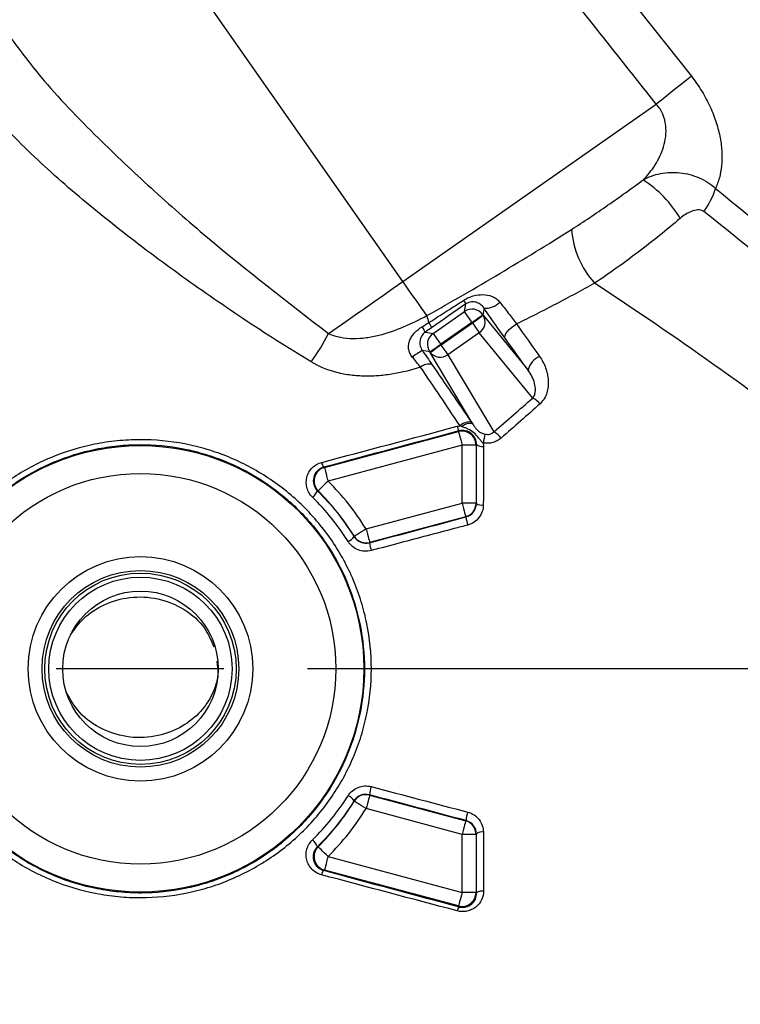
# Model space of a CAD drawing. Units: millimetres. Extents: x 2157 to 3730, y -29 to 1079.
# Drawn here: x 2404 to 2455, y 731 to 802 of the extents above; entities that cross this region are included whole.
import ezdxf

# ---------------------------------------------------------------- set-up
doc = ezdxf.new("R2010")
doc.units = ezdxf.units.MM
doc.header["$LTSCALE"] = 4
doc.linetypes.add('AM_ISO08W050', pattern=[18, 12, -1.5, 3, -1.5])
doc.layers.get('0').update_dxf_attribs({"linetype": 'CONTINUOUS'})
doc.layers.get('DEFPOINTS').update_dxf_attribs({"linetype": 'CONTINUOUS'})
doc.layers.add('71', color=4, linetype='CONTINUOUS')
doc.layers.add('Center', color=1, linetype='AM_ISO08W050')
doc.styles.get("Standard").update_dxf_attribs({"font": 'ISOCP.SHX', "width": 1.2})
doc.dimstyles.new('1$0', dxfattribs={"dimtxt": 2.8, "dimasz": 2.8, "dimexe": 1.25, "dimexo": 0, "dimgap": 1, "dimtad": 1, "dimrnd": 0.01, "dimdsep": 46, "dimtxsty": 'Standard', "dimcen": 0, "dimclrd": 256, "dimclre": 6, "dimclrt": 256, "dimazin": 2, "dimtfac": 0.8, "dimtmove": 0, "dimatfit": 3, "dimfxl": 1, "dimtolj": 1, "dimarcsym": 0})

# ---------------------------------------------------------------- blocks, each defined once
blk = doc.blocks.new('*D4')
at = {"layer": '71', "color": 6, "lineweight": -2, "transparency": 16777216}
for p, q in [((2478.016, 983.899), (2224.127, 983.899)), ((2294.377, 606.989), (2224.127, 606.989))]:
    blk.add_line(p, q, dxfattribs=at)
at = {"layer": '71', "lineweight": -2, "transparency": 16777216}
blk.add_line((2230.377, 969.899), (2230.377, 620.989), dxfattribs=at)
at = {"layer": '71', "transparency": 16777216}
for points in [[(2228.044, 969.899), (2232.71, 969.899), (2230.377, 983.899)], [(2228.044, 620.989), (2232.71, 620.989), (2230.377, 606.989)]]:
    blk.add_solid(points, dxfattribs=at)
at = {"layer": 'DEFPOINTS', "color": 0, "transparency": 16777216}
for p in [(2478.016, 983.899), (2230.377, 606.989), (2294.377, 606.989)]:
    blk.add_point(p, dxfattribs=at)
at = {"layer": '71', "transparency": 16777216, "insert": (2211.377, 795.444), "char_height": 14, "attachment_point": 2, "rotation": 90}
blk.add_mtext('\\A1;377', dxfattribs=at)

msp = doc.modelspace()

# ---------------------------------------------------------------- linework, layer by layer
at = {"color": 7, "linetype": 'Continuous', "lineweight": 30}
for p, q in [((2431.157, 783.213), (2409.246, 814.505)), ((2431.157, 783.213), (2449.286, 795.908)), ((2435.553, 781.062), (2435.648, 781.605)), ((2433.314, 779.494), (2435.553, 781.062)), ((2436.958, 781.301), (2436.875, 780.829)), ((2436.097, 780.284), (2433.858, 778.716)), ((2433.884, 778.679), (2436.123, 780.247)), ((2436.123, 780.247), (2436.097, 780.284)), ((2436.875, 780.829), (2436.901, 780.791)), ((2436.901, 780.791), (2440.112, 776.866)), ((2432.759, 779.592), (2433.314, 779.494)), ((2436.617, 779.541), (2434.378, 777.973)), ((2440.44, 774.868), (2436.617, 779.541)), ((2433.08, 778.172), (2432.545, 778.266)), ((2433.107, 778.134), (2433.08, 778.172)), ((2436.16, 772.995), (2433.107, 778.134)), ((2433.858, 778.716), (2433.884, 778.679)), ((2434.378, 777.973), (2437.659, 772.452)), ((2425.537, 769.895), (2435.127, 772.464)), ((2435.127, 772.464), (2435.166, 772.515)), ((2435.386, 771.499), (2425.795, 768.929)), ((2435.386, 767.339), (2435.386, 771.499)), ((2436.386, 771.499), (2435.386, 771.499)), ((2436.421, 771.544), (2436.386, 771.499)), ((2436.386, 771.499), (2436.386, 767.339)), ((2428.517, 765.499), (2435.386, 767.339)), ((2436.386, 767.339), (2435.386, 767.339)), ((2436.386, 767.339), (2436.412, 767.32)), ((2435.645, 766.374), (2428.775, 764.533)), ((2435.668, 766.356), (2435.645, 766.374)), ((2428.775, 746.446), (2435.645, 744.605)), ((2435.386, 743.639), (2428.517, 745.48)), ((2435.645, 744.605), (2435.671, 744.626)), ((2436.386, 743.639), (2435.386, 743.639)), ((2435.386, 739.48), (2435.386, 743.639)), ((2436.416, 743.662), (2436.386, 743.639)), ((2436.386, 743.639), (2436.386, 739.48)), ((2425.795, 742.05), (2435.386, 739.48)), ((2435.127, 738.514), (2425.537, 741.084)), ((2436.386, 739.48), (2435.386, 739.48)), ((2436.386, 739.48), (2436.428, 739.425)), ((2435.174, 738.453), (2435.127, 738.514))]:
    msp.add_line(p, q, dxfattribs=at)
at = {"color": 7, "linetype": 'Continuous', "lineweight": 30, "flags": 128}
for points in [[(2441.152, 811.327), (2446.12, 805.056), (2451.792, 797.897)], [(2451.792, 797.897), (2451.558, 797.712), (2451.293, 797.501), (2451.002, 797.27), (2450.687, 797.02), (2450.354, 796.755), (2450.006, 796.479), (2449.648, 796.195), (2449.286, 795.908)], [(2425.832, 779.485), (2426.446, 779.915), (2427.081, 780.359), (2427.733, 780.816), (2428.4, 781.283), (2429.079, 781.758), (2429.767, 782.24), (2430.46, 782.726), (2431.157, 783.213)], [(2432.87, 780.767), (2432.7, 781.01), (2432.513, 781.277), (2432.31, 781.566), (2432.095, 781.873), (2431.87, 782.195), (2431.637, 782.528), (2431.398, 782.869), (2431.157, 783.213)], [(2436.097, 780.284), (2435.993, 780.432), (2435.893, 780.575), (2435.801, 780.708), (2435.719, 780.825), (2435.651, 780.921), (2435.6, 780.995), (2435.566, 781.042), (2435.553, 781.062)], [(2436.097, 780.284), (2436.246, 780.388), (2436.389, 780.488), (2436.521, 780.581), (2436.638, 780.662), (2436.735, 780.73), (2436.808, 780.782), (2436.856, 780.815), (2436.875, 780.829)], [(2436.123, 780.247), (2436.272, 780.351), (2436.415, 780.451), (2436.547, 780.543), (2436.664, 780.625), (2436.761, 780.693), (2436.834, 780.744), (2436.882, 780.778), (2436.901, 780.791)], [(2436.123, 780.247), (2436.2, 780.137), (2436.276, 780.029), (2436.348, 779.925), (2436.416, 779.828), (2436.478, 779.74), (2436.533, 779.662), (2436.58, 779.595), (2436.617, 779.541)], [(2438.463, 779.157), (2438.443, 779.242), (2438.465, 779.352), (2438.528, 779.481), (2438.629, 779.622), (2438.763, 779.769), (2438.923, 779.914), (2439.101, 780.049), (2439.288, 780.169)], [(2433.314, 779.494), (2433.327, 779.474), (2433.36, 779.427), (2433.412, 779.354), (2433.48, 779.257), (2433.561, 779.14), (2433.654, 779.008), (2433.754, 778.865), (2433.858, 778.716)], [(2433.08, 778.172), (2433.1, 778.185), (2433.147, 778.218), (2433.221, 778.27), (2433.318, 778.338), (2433.434, 778.419), (2433.567, 778.512), (2433.71, 778.612), (2433.858, 778.716)], [(2433.107, 778.134), (2433.126, 778.148), (2433.173, 778.181), (2433.247, 778.232), (2433.344, 778.3), (2433.461, 778.382), (2433.593, 778.475), (2433.736, 778.575), (2433.884, 778.679)], [(2434.378, 777.973), (2434.341, 778.027), (2434.294, 778.094), (2434.239, 778.172), (2434.177, 778.261), (2434.109, 778.358), (2434.037, 778.461), (2433.961, 778.569), (2433.884, 778.679)], [(2435.127, 772.464), (2435.132, 772.444), (2435.147, 772.389), (2435.171, 772.299), (2435.204, 772.179), (2435.243, 772.033), (2435.287, 771.866), (2435.336, 771.686), (2435.386, 771.499)], [(2436.16, 772.995), (2436.112, 773.031), (2436.044, 773.052), (2435.957, 773.056), (2435.855, 773.043), (2435.738, 773.014), (2435.612, 772.969), (2435.478, 772.91), (2435.341, 772.839)], [(2425.475, 769.911), (2425.512, 769.901), (2425.537, 769.895)], [(2425.537, 769.895), (2425.542, 769.875), (2425.557, 769.819), (2425.581, 769.729), (2425.613, 769.609), (2425.652, 769.463), (2425.697, 769.297), (2425.745, 769.116), (2425.795, 768.929)], [(2425.795, 768.929), (2425.658, 768.792), (2425.526, 768.659), (2425.405, 768.538), (2425.298, 768.431), (2425.21, 768.343), (2425.144, 768.277), (2425.103, 768.236), (2425.089, 768.221)], [(2425.089, 768.221), (2425.072, 768.225), (2425.04, 768.233)], [(2435.386, 767.339), (2435.436, 767.152), (2435.484, 766.972), (2435.529, 766.805), (2435.568, 766.659), (2435.6, 766.539), (2435.624, 766.45), (2435.639, 766.394), (2435.645, 766.374)], [(2428.517, 765.499), (2428.352, 765.397), (2428.193, 765.298), (2428.047, 765.207), (2427.918, 765.128), (2427.812, 765.062), (2427.734, 765.013), (2427.684, 764.983), (2427.667, 764.972)], [(2428.517, 765.499), (2428.567, 765.311), (2428.615, 765.131), (2428.66, 764.965), (2428.699, 764.819), (2428.731, 764.699), (2428.755, 764.609), (2428.77, 764.553), (2428.775, 764.533)], [(2427.657, 764.948), (2427.663, 764.963), (2427.663, 764.963), (2427.667, 764.972)], [(2428.775, 764.533), (2428.772, 764.524), (2428.766, 764.51)], [(2428.775, 746.446), (2428.77, 746.426), (2428.755, 746.37), (2428.731, 746.28), (2428.699, 746.16), (2428.66, 746.014), (2428.615, 745.847), (2428.567, 745.667), (2428.517, 745.48)], [(2428.765, 746.472), (2428.771, 746.457), (2428.775, 746.446)], [(2427.667, 746.007), (2427.662, 746.017), (2427.655, 746.033)], [(2428.517, 745.48), (2428.352, 745.582), (2428.193, 745.68), (2428.047, 745.771), (2427.918, 745.851), (2427.812, 745.916), (2427.734, 745.965), (2427.684, 745.996), (2427.667, 746.007)], [(2435.645, 744.605), (2435.639, 744.585), (2435.624, 744.529), (2435.6, 744.439), (2435.568, 744.319), (2435.529, 744.173), (2435.484, 744.007), (2435.436, 743.827), (2435.386, 743.639)], [(2425.032, 742.744), (2425.054, 742.749), (2425.089, 742.757)], [(2425.795, 742.05), (2425.658, 742.187), (2425.526, 742.319), (2425.405, 742.441), (2425.298, 742.548), (2425.21, 742.636), (2425.144, 742.702), (2425.103, 742.743), (2425.089, 742.757)], [(2425.795, 742.05), (2425.745, 741.862), (2425.697, 741.682), (2425.652, 741.516), (2425.613, 741.37), (2425.581, 741.25), (2425.557, 741.16), (2425.542, 741.104), (2425.537, 741.084)], [(2425.537, 741.084), (2425.507, 741.076), (2425.464, 741.065)], [(2435.386, 739.48), (2435.336, 739.293), (2435.287, 739.112), (2435.243, 738.946), (2435.204, 738.8), (2435.171, 738.68), (2435.147, 738.59), (2435.132, 738.534), (2435.127, 738.514)], [(2436.428, 739.425), (2436.438, 739.459), (2436.467, 739.492), (2436.513, 739.522), (2436.574, 739.549), (2436.648, 739.571), (2436.733, 739.587), (2436.826, 739.598), (2436.922, 739.602)]]:
    msp.add_lwpolyline(points, dxfattribs=at)
at = {"color": 7, "linetype": 'Continuous', "lineweight": 30}
for radius in [15.982, 13.982, 8.036, 7.036, 6.847, 6.558, 5.563]:
    msp.add_circle((2412.377, 755.489), radius, dxfattribs=at)
for centre, radius, start, end in [((2444.076, 783.713), 7.994, 30.14241, 57.7765), ((2448.23, 791.511), 5.538, 323.52029, 342.84518), ((2449.688, 787.428), 6.484, 184.30964, 221.95333), ((2434.835, 781.369), 0.847, 16.17539, 36.6543), ((2437.078, 782.668), 1.372, 265.00539, 317.45376), ((2436.097, 780.282), 0.951, 35.08174, 124.91823), ((2439.818, 782.499), 7.161, 193.99887, 198.11005), ((2432.03, 779.53), 1.231, 17.58213, 37.14941), ((2436.109, 780.314), 0.925, 303.32332, 31.08468), ((2414.049, 785.334), 13.155, 323.20641, 333.59615), ((2430.583, 778.544), 2.415, 25.70204, 36.30129), ((2433.86, 778.716), 0.951, 125.08253, 214.91841), ((2435.902, 772.284), 6.859, 119.30164, 126.43634), ((2433.826, 778.715), 0.925, 218.91672, 306.67593), ((2441.41, 776.599), 1.325, 110.89036, 168.38204), ((2432.999, 776.436), 0.868, 74.42817, 131.86797), ((2439.541, 773.155), 1.934, 42.55209, 62.31306), ((2435.938, 772.128), 1.027, 83.42611, 132.56087), ((2435.931, 773.015), 0.913, 190.78142, 213.15093), ((2435.386, 771.498), 1, 0.00737, 104.9928), ((2436.453, 770.505), 2.29, 40.87488, 58.23729), ((2445.256, 770.31), 8.464, 166.46275, 170.89879), ((2436.807, 771.956), 0.564, 226.84758, 281.32751), ((2425.796, 768.929), 1, 105.01078, 225.03492), ((2426.475, 770.489), 1.155, 191.28614, 210.011), ((2412.377, 755.489), 18.991, 31.80699, 45.04541), ((2424.034, 768.636), 1.084, 306.89838, 338.18976), ((2412.377, 755.489), 17.991, 31.80699, 45.04541), ((2435.386, 767.34), 1, 285.00307, 359.99682), ((2436.793, 767.898), 0.693, 236.59403, 279.60071), ((2438.574, 766.693), 2.926, 186.62028, 198.16909), ((2426.768, 765.615), 1.111, 294.50969, 323.15191), ((2428.517, 765.499), 1, 211.8097, 284.99718), ((2432.103, 764.971), 3.369, 187.87238, 197.62453), ((2431.4, 746.211), 2.648, 161.41194, 174.35414), ((2426.881, 745.569), 0.904, 30.96212, 67.5273), ((2428.517, 745.48), 1, 75.00282, 148.1903), ((2412.377, 755.489), 17.991, 314.95459, 328.19301), ((2412.377, 755.489), 18.991, 314.95459, 328.19301), ((2437.971, 744.465), 2.305, 160.63235, 176.0168), ((2435.386, 743.639), 1, 0.00318, 74.99693), ((2436.8, 743.233), 0.576, 78.90833, 131.82798), ((2424.144, 742.475), 0.928, 16.80772, 55.10463), ((2425.796, 742.05), 1, 134.96508, 254.98922), ((2426.121, 740.598), 0.805, 144.64031, 169.60721), ((2435.386, 739.48), 1, 255.0072, 359.99263), ((2435.652, 738.053), 0.623, 140.04572, 170.11665)]:
    msp.add_arc(centre, radius, start, end, dxfattribs=at)
for points in [[(2449.286, 795.908), (2445.715, 800.406), (2442.144, 804.905), (2438.573, 809.404)], [(2435.648, 781.605), (2434.834, 781.037), (2434.019, 780.469), (2433.204, 779.902)], [(2432.53, 779.974), (2432.691, 780.073), (2432.852, 780.173), (2433.012, 780.273)], [(2439.288, 780.169), (2439.835, 779.398), (2440.384, 778.62), (2440.937, 777.836)], [(2433.204, 779.902), (2433.056, 779.799), (2432.908, 779.695), (2432.759, 779.592)], [(2440.112, 776.866), (2439.559, 777.635), (2439.01, 778.399), (2438.463, 779.157)], [(2432.545, 778.266), (2432.782, 777.927), (2433.011, 777.596), (2433.232, 777.273)], [(2432.42, 777.083), (2432.232, 777.321), (2432.035, 777.561), (2431.828, 777.803)], [(2435.243, 772.884), (2434.291, 774.297), (2433.349, 775.697), (2432.42, 777.083)], [(2433.232, 777.273), (2434.162, 775.911), (2435.103, 774.536), (2436.056, 773.148)], [(2437.659, 772.452), (2438.597, 773.252), (2439.524, 774.058), (2440.44, 774.868)], [(2440.966, 774.463), (2440.051, 773.638), (2439.123, 772.819), (2438.185, 772.004)], [(2436.056, 773.148), (2436.091, 773.096), (2436.126, 773.045), (2436.16, 772.995)], [(2425.343, 770.263), (2428.575, 771.123), (2431.805, 771.984), (2435.033, 772.844)], [(2435.166, 772.515), (2431.938, 771.647), (2428.707, 770.779), (2425.475, 769.911)], [(2435.033, 772.844), (2435.102, 772.862), (2435.173, 772.876), (2435.243, 772.884)], [(2435.341, 772.839), (2435.308, 772.853), (2435.276, 772.868), (2435.243, 772.884)], [(2436.412, 767.32), (2436.414, 768.742), (2436.417, 770.15), (2436.421, 771.544)], [(2436.898, 771.649), (2436.911, 771.568), (2436.918, 771.486), (2436.918, 771.403)], [(2436.918, 771.403), (2436.914, 770.021), (2436.911, 768.624), (2436.908, 767.215)], [(2425.04, 768.233), (2426.04, 767.242), (2426.912, 766.148), (2427.657, 764.948)], [(2427.229, 764.604), (2426.504, 765.761), (2425.656, 766.815), (2424.684, 767.769)], [(2428.766, 764.51), (2431.067, 765.125), (2433.368, 765.741), (2435.668, 766.356)], [(2428.89, 747.055), (2431.193, 746.446), (2433.495, 745.838), (2435.796, 745.23)], [(2424.674, 743.236), (2425.649, 744.191), (2426.499, 745.245), (2427.226, 746.403)], [(2435.671, 744.626), (2433.37, 745.241), (2431.068, 745.856), (2428.765, 746.472)], [(2427.655, 746.033), (2426.909, 744.832), (2426.035, 743.736), (2425.032, 742.744)], [(2436.428, 739.425), (2436.424, 740.817), (2436.42, 742.23), (2436.416, 743.662)], [(2436.911, 743.798), (2436.914, 742.38), (2436.918, 740.98), (2436.922, 739.602)], [(2435.038, 738.159), (2431.805, 739.02), (2428.568, 739.882), (2425.329, 740.744)], [(2425.464, 741.065), (2428.704, 740.193), (2431.941, 739.323), (2435.174, 738.453)]]:
    msp.add_open_spline(points, degree=3, dxfattribs=at)
for points, knots in [([(2424.583, 777.455), (2422.92, 778.461), (2421.299, 779.498), (2418.127, 781.613), (2416.577, 782.69), (2413.549, 784.88), (2412.072, 785.992), (2409.921, 787.689), (2409.215, 788.26), (2407.828, 789.413), (2407.146, 789.997), (2405.158, 791.759), (2403.91, 792.945), (2402.213, 794.759), (2401.683, 795.364), (2400.713, 796.573), (2400.272, 797.179), (2399.508, 798.396), (2399.185, 799.007), (2398.71, 800.244), (2398.566, 800.849), (2398.548, 801.59), (2398.551, 801.738), (2398.584, 802.022), (2398.614, 802.158), (2398.701, 802.422), (2398.758, 802.549), (2398.899, 802.792), (2398.984, 802.91), (2399.276, 803.242), (2399.518, 803.435), (2400.084, 803.78), (2400.411, 803.931), (2400.767, 804.063)], [0, 0, 0, 0, 0.125, 0.125, 0.25, 0.25, 0.375, 0.375, 0.4375, 0.4375, 0.5, 0.5, 0.625, 0.625, 0.6875, 0.6875, 0.75, 0.75, 0.8125, 0.8125, 0.875, 0.875, 0.890625, 0.890625, 0.90625, 0.90625, 0.921875, 0.921875, 0.9375, 0.9375, 0.96875, 0.96875, 1, 1, 1, 1]), ([(2451.792, 797.897), (2452.066, 797.553), (2452.319, 797.191), (2452.768, 796.459), (2452.966, 796.089), (2453.311, 795.339), (2453.459, 794.956), (2453.695, 794.209), (2453.786, 793.844), (2453.916, 793.128), (2453.955, 792.775), (2453.985, 792.108), (2453.977, 791.791), (2453.917, 791.188), (2453.866, 790.902), (2453.758, 790.496), (2453.717, 790.365), (2453.626, 790.113), (2453.576, 789.993), (2453.521, 789.878)], [0, 0, 0, 0, 0.125, 0.125, 0.25, 0.25, 0.375, 0.375, 0.5, 0.5, 0.625, 0.625, 0.75, 0.75, 0.875, 0.875, 0.9375, 0.9375, 1, 1, 1, 1]), ([(2448.338, 790.476), (2448.498, 790.635), (2448.65, 790.804), (2448.937, 791.163), (2449.073, 791.353), (2449.448, 791.948), (2449.656, 792.377), (2449.87, 793.087), (2449.925, 793.335), (2449.984, 793.842), (2449.989, 794.103), (2449.929, 794.644), (2449.864, 794.913), (2449.639, 795.44), (2449.482, 795.689), (2449.286, 795.908)], [0, 0, 0, 0, 0.125, 0.125, 0.25, 0.25, 0.5, 0.5, 0.625, 0.625, 0.75, 0.75, 0.875, 0.875, 1, 1, 1, 1]), ([(2448.338, 790.476), (2448.723, 790.698), (2449.14, 790.85), (2449.815, 790.982), (2450.047, 791.009), (2450.511, 791.027), (2450.745, 791.019), (2451.214, 790.968), (2451.451, 790.924), (2451.909, 790.803), (2452.132, 790.727), (2452.564, 790.539), (2452.775, 790.427), (2453.167, 790.175), (2453.35, 790.034), (2453.521, 789.878)], [0, 0, 0, 0, 0.25, 0.25, 0.375, 0.375, 0.5, 0.5, 0.625, 0.625, 0.75, 0.75, 0.875, 0.875, 1, 1, 1, 1]), ([(2443.222, 786.941), (2444.09, 787.493), (2444.949, 788.074), (2446.659, 789.26), (2447.505, 789.861), (2448.338, 790.476)], [0, 0, 0, 0, 0.5, 0.5, 1, 1, 1, 1]), ([(2453.521, 789.878), (2456.41, 787.517), (2459.295, 785.099), (2465.028, 780.124), (2467.876, 777.566), (2473.51, 772.276), (2476.277, 769.558), (2480.327, 765.356), (2481.66, 763.933), (2483.633, 761.767), (2484.288, 761.041), (2485.58, 759.568), (2486.218, 758.822), (2486.85, 758.068)], [0, 0, 0, 0, 0.25, 0.25, 0.5, 0.5, 0.75, 0.75, 0.875, 0.875, 0.9375, 0.9375, 1, 1, 1, 1]), ([(2452.683, 788.219), (2452.621, 788.268), (2452.55, 788.3), (2452.399, 788.336), (2452.322, 788.341), (2452.094, 788.328), (2451.942, 788.286), (2451.652, 788.172), (2451.511, 788.098), (2451.241, 787.929), (2451.112, 787.833), (2450.989, 787.727)], [0, 0, 0, 0, 0.125, 0.125, 0.25, 0.25, 0.5, 0.5, 0.75, 0.75, 1, 1, 1, 1]), ([(2486.28, 757.567), (2485.629, 758.288), (2484.973, 759.001), (2483.647, 760.411), (2482.978, 761.107), (2480.963, 763.185), (2479.607, 764.552), (2475.497, 768.594), (2472.703, 771.213), (2467.035, 776.313), (2464.178, 778.783), (2458.44, 783.593), (2455.561, 785.932), (2452.683, 788.219)], [0, 0, 0, 0, 0.0625, 0.0625, 0.125, 0.125, 0.25, 0.25, 0.5, 0.5, 0.75, 0.75, 1, 1, 1, 1]), ([(2450.989, 787.727), (2450.015, 786.893), (2449.009, 786.089), (2447.463, 784.913), (2446.942, 784.528), (2445.905, 783.788), (2445.387, 783.432), (2444.866, 783.093)], [0, 0, 0, 0, 0.5, 0.5, 0.75, 0.75, 1, 1, 1, 1]), ([(2432.87, 780.767), (2434.626, 781.757), (2436.369, 782.765), (2439.823, 784.82), (2441.534, 785.867), (2443.222, 786.941)], [0, 0, 0, 0, 0.5, 0.5, 1, 1, 1, 1]), ([(2444.866, 783.093), (2443.955, 782.583), (2443.034, 782.086), (2441.174, 781.112), (2440.235, 780.636), (2439.288, 780.169)], [0, 0, 0, 0, 0.5, 0.5, 1, 1, 1, 1]), ([(2477.539, 756.542), (2477.389, 756.707), (2477.236, 756.873), (2476.931, 757.203), (2476.472, 757.696), (2476.009, 758.184), (2475.078, 759.152), (2474.449, 759.789), (2472.544, 761.674), (2471.248, 762.899), (2468.61, 765.293), (2467.269, 766.462), (2464.551, 768.755), (2463.177, 769.875), (2459.03, 773.155), (2456.226, 775.242), (2450.573, 779.269), (2447.725, 781.21), (2444.866, 783.093)], [0, 0, 0, 0, 0.015625, 0.015625, 0.03125, 0.0625, 0.0625, 0.125, 0.125, 0.25, 0.25, 0.375, 0.375, 0.5, 0.5, 0.75, 0.75, 1, 1, 1, 1]), ([(2433.012, 780.273), (2433.571, 780.63), (2434.131, 780.987), (2434.689, 781.344), (2434.964, 781.521), (2435.239, 781.698), (2435.514, 781.874)], [0, 0, 0, 0, 0.002000003, 0.002000003, 0.002000003, 0.002986117, 0.002986117, 0.002986117, 0.002986117]), ([(2435.514, 781.874), (2435.623, 781.944), (2435.734, 782.004), (2435.961, 782.105), (2436.078, 782.147), (2436.423, 782.245), (2436.653, 782.275), (2437.1, 782.266), (2437.321, 782.228), (2437.633, 782.105), (2437.736, 782.051), (2437.925, 781.918), (2438.012, 781.838), (2438.089, 781.74)], [0, 0, 0, 0, 0.125, 0.125, 0.25, 0.25, 0.5, 0.5, 0.75, 0.75, 0.875, 0.875, 1, 1, 1, 1]), ([(2436.958, 781.301), (2436.875, 781.425), (2436.783, 781.511), (2436.593, 781.645), (2436.496, 781.691), (2436.291, 781.751), (2436.185, 781.765), (2436.003, 781.75), (2435.939, 781.738), (2435.798, 781.692), (2435.722, 781.656), (2435.648, 781.605)], [0, 0, 0, 0, 0.25, 0.25, 0.5, 0.5, 0.75, 0.75, 0.875, 0.875, 1, 1, 1, 1]), ([(2438.089, 781.74), (2438.287, 781.485), (2438.49, 781.223), (2438.901, 780.685), (2439.099, 780.422), (2439.288, 780.169)], [0, 0, 0, 0, 0.5, 0.5, 1, 1, 1, 1]), ([(2438.463, 779.157), (2438.219, 779.497), (2437.967, 779.851), (2437.451, 780.585), (2437.201, 780.946), (2436.958, 781.301)], [0, 0, 0, 0, 0.5, 0.5, 1, 1, 1, 1]), ([(2425.832, 779.485), (2426.106, 779.359), (2426.394, 779.273), (2426.987, 779.159), (2427.296, 779.132), (2427.912, 779.128), (2428.219, 779.15), (2428.833, 779.233), (2429.14, 779.293), (2430.041, 779.517), (2430.624, 779.721), (2431.769, 780.199), (2432.327, 780.473), (2432.87, 780.767)], [0, 0, 0, 0, 0.125, 0.125, 0.25, 0.25, 0.375, 0.375, 0.5, 0.5, 0.75, 0.75, 1, 1, 1, 1]), ([(2431.828, 777.803), (2431.756, 777.887), (2431.697, 777.979), (2431.606, 778.179), (2431.575, 778.287), (2431.548, 778.503), (2431.55, 778.613), (2431.584, 778.828), (2431.615, 778.931), (2431.699, 779.129), (2431.752, 779.224), (2431.874, 779.403), (2431.942, 779.486), (2432.168, 779.722), (2432.342, 779.859), (2432.53, 779.974)], [0, 0, 0, 0, 0.125, 0.125, 0.25, 0.25, 0.375, 0.375, 0.5, 0.5, 0.625, 0.625, 0.75, 0.75, 1, 1, 1, 1]), ([(2432.759, 779.592), (2432.651, 779.517), (2432.562, 779.417), (2432.439, 779.211), (2432.399, 779.098), (2432.362, 778.865), (2432.364, 778.741), (2432.405, 778.556), (2432.425, 778.494), (2432.476, 778.376), (2432.508, 778.32), (2432.545, 778.266)], [0, 0, 0, 0, 0.25, 0.25, 0.5, 0.5, 0.75, 0.75, 0.875, 0.875, 1, 1, 1, 1]), ([(2432.42, 777.083), (2431.779, 776.875), (2431.128, 776.709), (2430.135, 776.54), (2429.801, 776.497), (2429.126, 776.441), (2428.784, 776.428), (2428.105, 776.439), (2427.768, 776.462), (2427.096, 776.547), (2426.76, 776.61), (2425.776, 776.861), (2425.157, 777.109), (2424.583, 777.455)], [0, 0, 0, 0, 0.25, 0.25, 0.375, 0.375, 0.5, 0.5, 0.625, 0.625, 0.75, 0.75, 1, 1, 1, 1]), ([(2440.937, 777.836), (2441.115, 777.584), (2441.258, 777.312), (2441.414, 776.888), (2441.456, 776.743), (2441.521, 776.448), (2441.543, 776.297), (2441.563, 775.996), (2441.561, 775.845), (2441.53, 775.543), (2441.5, 775.392), (2441.408, 775.1), (2441.345, 774.956), (2441.183, 774.692), (2441.085, 774.57), (2440.966, 774.463)], [0, 0, 0, 0, 0.25, 0.25, 0.375, 0.375, 0.5, 0.5, 0.625, 0.625, 0.75, 0.75, 0.875, 0.875, 1, 1, 1, 1]), ([(2440.44, 774.868), (2440.512, 774.946), (2440.555, 775.033), (2440.614, 775.213), (2440.628, 775.303), (2440.644, 775.573), (2440.619, 775.748), (2440.531, 776.089), (2440.468, 776.253), (2440.312, 776.568), (2440.22, 776.721), (2440.112, 776.866)], [0, 0, 0, 0, 0.125, 0.125, 0.25, 0.25, 0.5, 0.5, 0.75, 0.75, 1, 1, 1, 1]), ([(2436.421, 771.544), (2436.422, 771.691), (2436.39, 771.836), (2436.267, 772.103), (2436.175, 772.226), (2435.94, 772.419), (2435.796, 772.491), (2435.485, 772.561), (2435.32, 772.557), (2435.166, 772.515)], [0, 0, 0, 0, 0.25, 0.25, 0.5, 0.5, 0.75, 0.75, 1, 1, 1, 1]), ([(2436.898, 771.649), (2436.829, 771.697), (2436.772, 771.758), (2436.665, 771.887), (2436.615, 771.955), (2436.462, 772.153), (2436.355, 772.278), (2436.105, 772.491), (2435.961, 772.582), (2435.732, 772.687), (2435.654, 772.718), (2435.497, 772.777), (2435.417, 772.804), (2435.341, 772.839)], [0, 0, 0, 0, 0.125, 0.125, 0.25, 0.25, 0.5, 0.5, 0.75, 0.75, 0.875, 0.875, 1, 1, 1, 1]), ([(2436.16, 772.995), (2436.209, 772.921), (2436.256, 772.855), (2436.352, 772.726), (2436.399, 772.665), (2436.488, 772.567), (2436.521, 772.532), (2436.605, 772.464), (2436.654, 772.431), (2436.757, 772.379), (2436.81, 772.358), (2436.918, 772.321), (2436.973, 772.305), (2437.027, 772.291)], [0, 0, 0, 0, 0.25, 0.25, 0.5, 0.5, 0.625, 0.625, 0.75, 0.75, 0.875, 0.875, 1, 1, 1, 1]), ([(2437.027, 772.291), (2437.134, 772.263), (2437.254, 772.254), (2437.484, 772.31), (2437.585, 772.373), (2437.659, 772.452)], [0, 0, 0, 0, 0.5, 0.5, 1, 1, 1, 1]), ([(2428.897, 755.489), (2428.897, 754.394), (2428.786, 753.316), (2428.464, 751.735), (2428.331, 751.213), (2428.011, 750.181), (2427.824, 749.669), (2427.196, 748.183), (2426.686, 747.247), (2425.785, 745.919), (2425.461, 745.488), (2424.776, 744.665), (2424.416, 744.273), (2423.283, 743.152), (2422.458, 742.48), (2420.66, 741.286), (2419.713, 740.783), (2418.23, 740.17), (2417.724, 739.989), (2416.69, 739.675), (2416.158, 739.541), (2414.56, 739.222), (2413.487, 739.115), (2411.865, 739.111), (2411.321, 739.137), (2410.233, 739.241), (2409.697, 739.319), (2408.109, 739.63), (2407.079, 739.938), (2405.578, 740.552), (2405.088, 740.78), (2404.141, 741.28), (2403.682, 741.551), (2402.793, 742.137), (2402.362, 742.451), (2401.53, 743.122), (2401.127, 743.481), (2399.985, 744.604), (2399.303, 745.418), (2398.4, 746.738), (2398.119, 747.196), (2397.6, 748.143), (2397.365, 748.626), (2396.736, 750.103), (2396.414, 751.125), (2396.083, 752.717), (2395.998, 753.259), (2395.885, 754.339), (2395.855, 754.879), (2395.851, 755.96), (2395.875, 756.5), (2395.979, 757.582), (2396.059, 758.125), (2396.376, 759.723), (2396.689, 760.752), (2397.31, 762.243), (2397.542, 762.732), (2398.056, 763.688), (2398.334, 764.149), (2399.231, 765.482), (2399.911, 766.307), (2401.056, 767.447), (2401.459, 767.81), (2402.29, 768.489), (2402.72, 768.807), (2403.609, 769.399), (2404.068, 769.674), (2405.016, 770.181), (2405.507, 770.414), (2407.009, 771.036), (2408.038, 771.349), (2409.623, 771.668), (2410.158, 771.748), (2411.242, 771.858), (2411.79, 771.886), (2413.416, 771.89), (2414.49, 771.788), (2416.087, 771.477), (2416.62, 771.346), (2417.66, 771.035), (2418.169, 770.855), (2419.164, 770.448), (2419.651, 770.221), (2420.603, 769.719), (2421.07, 769.443), (2422.426, 768.549), (2423.257, 767.874), (2424.4, 766.747), (2424.764, 766.352), (2425.455, 765.522), (2425.781, 765.088), (2426.685, 763.754), (2427.197, 762.813), (2427.826, 761.322), (2428.013, 760.809), (2428.333, 759.771), (2428.467, 759.247), (2428.788, 757.661), (2428.897, 756.585), (2428.897, 755.489)], [0, 0, 0, 0, 0.03125, 0.03125, 0.046875, 0.046875, 0.0625, 0.0625, 0.09375, 0.09375, 0.109375, 0.109375, 0.125, 0.125, 0.15625, 0.15625, 0.1875, 0.1875, 0.203125, 0.203125, 0.21875, 0.21875, 0.25, 0.25, 0.265625, 0.265625, 0.28125, 0.28125, 0.3125, 0.3125, 0.328125, 0.328125, 0.34375, 0.34375, 0.359375, 0.359375, 0.375, 0.375, 0.40625, 0.40625, 0.421875, 0.421875, 0.4375, 0.4375, 0.46875, 0.46875, 0.484375, 0.484375, 0.5, 0.5, 0.515625, 0.515625, 0.53125, 0.53125, 0.5625, 0.5625, 0.578125, 0.578125, 0.59375, 0.59375, 0.625, 0.625, 0.640625, 0.640625, 0.65625, 0.65625, 0.671875, 0.671875, 0.6875, 0.6875, 0.71875, 0.71875, 0.734375, 0.734375, 0.75, 0.75, 0.78125, 0.78125, 0.796875, 0.796875, 0.8125, 0.8125, 0.828125, 0.828125, 0.84375, 0.84375, 0.875, 0.875, 0.890625, 0.890625, 0.90625, 0.90625, 0.9375, 0.9375, 0.953125, 0.953125, 0.96875, 0.96875, 1, 1, 1, 1]), ([(2438.185, 772.004), (2438.098, 771.929), (2438.005, 771.864), (2437.804, 771.755), (2437.695, 771.711), (2437.363, 771.621), (2437.125, 771.612), (2436.898, 771.649)], [0, 0, 0, 0, 0.25, 0.25, 0.5, 0.5, 1, 1, 1, 1]), ([(2428.4, 755.485), (2428.4, 756.553), (2428.295, 757.602), (2427.986, 759.149), (2427.858, 759.661), (2427.55, 760.674), (2427.369, 761.175), (2426.763, 762.632), (2426.27, 763.551), (2425.396, 764.856), (2425.081, 765.281), (2424.412, 766.094), (2424.061, 766.481), (2422.954, 767.586), (2422.148, 768.249), (2420.832, 769.128), (2420.378, 769.4), (2419.453, 769.894), (2418.979, 770.117), (2418.011, 770.518), (2417.516, 770.695), (2416.503, 771.001), (2415.984, 771.13), (2414.427, 771.436), (2413.38, 771.537), (2411.794, 771.531), (2411.26, 771.503), (2410.203, 771.393), (2409.682, 771.313), (2408.139, 770.997), (2407.137, 770.687), (2405.676, 770.071), (2405.199, 769.842), (2404.279, 769.342), (2403.833, 769.071), (2402.972, 768.487), (2402.555, 768.175), (2401.751, 767.507), (2401.361, 767.15), (2400.254, 766.031), (2399.598, 765.222), (2398.734, 763.915), (2398.466, 763.464), (2397.971, 762.529), (2397.748, 762.051), (2397.153, 760.594), (2396.852, 759.59), (2396.549, 758.03), (2396.473, 757.5), (2396.376, 756.445), (2396.353, 755.918), (2396.359, 754.864), (2396.388, 754.338), (2396.499, 753.285), (2396.581, 752.756), (2396.901, 751.204), (2397.212, 750.207), (2397.82, 748.765), (2398.047, 748.293), (2398.548, 747.368), (2398.82, 746.921), (2399.693, 745.63), (2400.352, 744.834), (2401.457, 743.734), (2401.848, 743.382), (2402.655, 742.723), (2403.072, 742.414), (2403.935, 741.839), (2404.38, 741.573), (2405.3, 741.081), (2405.776, 740.856), (2407.237, 740.252), (2408.239, 739.949), (2409.786, 739.642), (2410.309, 739.565), (2411.37, 739.463), (2411.9, 739.438), (2413.481, 739.443), (2414.527, 739.549), (2416.084, 739.866), (2416.602, 739.998), (2417.608, 740.309), (2418.1, 740.488), (2419.061, 740.892), (2419.53, 741.117), (2420.448, 741.613), (2420.897, 741.885), (2422.203, 742.767), (2423, 743.428), (2424.095, 744.529), (2424.442, 744.914), (2425.103, 745.721), (2425.415, 746.144), (2426.282, 747.444), (2426.772, 748.36), (2427.374, 749.812), (2427.553, 750.312), (2427.859, 751.319), (2427.987, 751.828), (2428.294, 753.369), (2428.4, 754.416), (2428.4, 755.485)], [0, 0, 0, 0, 0.03125, 0.03125, 0.046875, 0.046875, 0.0625, 0.0625, 0.09375, 0.09375, 0.109375, 0.109375, 0.125, 0.125, 0.15625, 0.15625, 0.171875, 0.171875, 0.1875, 0.1875, 0.203125, 0.203125, 0.21875, 0.21875, 0.25, 0.25, 0.265625, 0.265625, 0.28125, 0.28125, 0.3125, 0.3125, 0.328125, 0.328125, 0.34375, 0.34375, 0.359375, 0.359375, 0.375, 0.375, 0.40625, 0.40625, 0.421875, 0.421875, 0.4375, 0.4375, 0.46875, 0.46875, 0.484375, 0.484375, 0.5, 0.5, 0.515625, 0.515625, 0.53125, 0.53125, 0.5625, 0.5625, 0.578125, 0.578125, 0.59375, 0.59375, 0.625, 0.625, 0.640625, 0.640625, 0.65625, 0.65625, 0.671875, 0.671875, 0.6875, 0.6875, 0.71875, 0.71875, 0.734375, 0.734375, 0.75, 0.75, 0.78125, 0.78125, 0.796875, 0.796875, 0.8125, 0.8125, 0.828125, 0.828125, 0.84375, 0.84375, 0.875, 0.875, 0.890625, 0.890625, 0.90625, 0.90625, 0.9375, 0.9375, 0.953125, 0.953125, 0.96875, 0.96875, 1, 1, 1, 1]), ([(2424.684, 767.769), (2424.59, 767.862), (2424.509, 767.966), (2424.377, 768.19), (2424.325, 768.312), (2424.222, 768.686), (2424.22, 768.952), (2424.318, 769.328), (2424.367, 769.449), (2424.495, 769.674), (2424.575, 769.78), (2424.758, 769.964), (2424.864, 770.046), (2425.092, 770.178), (2425.213, 770.228), (2425.343, 770.263)], [0, 0, 0, 0, 0.125, 0.125, 0.25, 0.25, 0.5, 0.5, 0.625, 0.625, 0.75, 0.75, 0.875, 0.875, 1, 1, 1, 1]), ([(2425.475, 769.911), (2425.387, 769.887), (2425.304, 769.852), (2425.15, 769.761), (2425.08, 769.705), (2424.897, 769.515), (2424.811, 769.358), (2424.729, 769.025), (2424.731, 768.848), (2424.823, 768.516), (2424.912, 768.359), (2425.04, 768.233)], [0, 0, 0, 0, 0.125, 0.125, 0.25, 0.25, 0.5, 0.5, 0.75, 0.75, 1, 1, 1, 1]), ([(2435.668, 766.356), (2435.886, 766.414), (2436.075, 766.543), (2436.341, 766.893), (2436.411, 767.104), (2436.412, 767.32)], [0, 0, 0, 0, 0.5, 0.5, 1, 1, 1, 1]), ([(2436.908, 767.215), (2436.908, 766.89), (2436.799, 766.572), (2436.498, 766.184), (2436.379, 766.073), (2436.104, 765.89), (2435.955, 765.823), (2435.794, 765.781)], [0, 0, 0, 0, 0.5, 0.5, 0.75, 0.75, 1, 1, 1, 1]), ([(2435.794, 765.781), (2435.472, 765.696), (2435.151, 765.61), (2434.829, 765.525), (2433.542, 765.184), (2432.255, 764.843), (2430.967, 764.501), (2430.276, 764.318), (2429.584, 764.134), (2428.892, 763.951)], [0, 0, 0, 0, 0.001, 0.001, 0.001, 0.005000024, 0.005000024, 0.005000024, 0.007148912, 0.007148912, 0.007148912, 0.007148912]), ([(2427.657, 764.948), (2427.768, 764.768), (2427.936, 764.627), (2428.334, 764.468), (2428.558, 764.454), (2428.766, 764.51)], [0, 0, 0, 0, 0.5, 0.5, 1, 1, 1, 1]), ([(2428.892, 763.951), (2428.581, 763.869), (2428.248, 763.888), (2427.801, 764.064), (2427.664, 764.145), (2427.417, 764.35), (2427.313, 764.468), (2427.229, 764.604)], [0, 0, 0, 0, 0.5, 0.5, 0.75, 0.75, 1, 1, 1, 1]), ([(2407.376, 757.924), (2407.672, 758.336), (2408.312, 759.226), (2409.799, 760.176), (2411.639, 760.698), (2413.66, 760.6), (2415.537, 759.828), (2416.983, 758.594), (2417.43, 757.515), (2417.623, 757.05)], [0, 0, 0, 0, 0.119344, 0.258056, 0.408018, 0.566148, 0.726382, 0.882092, 1, 1, 1, 1]), ([(2417.83, 756.028), (2417.876, 755.709), (2417.989, 754.908), (2417.554, 753.629), (2416.697, 752.337), (2415.357, 751.275), (2413.613, 750.602), (2411.608, 750.495), (2409.639, 751.061), (2407.986, 752.196), (2407.362, 753.303), (2407.071, 753.819)], [0, 0, 0, 0, 0.062547, 0.157282, 0.256161, 0.365798, 0.487624, 0.618219, 0.752249, 0.884648, 1, 1, 1, 1]), ([(2427.226, 746.403), (2427.395, 746.673), (2427.649, 746.884), (2428.098, 747.06), (2428.254, 747.094), (2428.576, 747.112), (2428.734, 747.097), (2428.89, 747.055)], [0, 0, 0, 0, 0.5, 0.5, 0.75, 0.75, 1, 1, 1, 1]), ([(2428.765, 746.472), (2428.556, 746.528), (2428.333, 746.514), (2427.933, 746.354), (2427.766, 746.211), (2427.655, 746.033)], [0, 0, 0, 0, 0.5, 0.5, 1, 1, 1, 1]), ([(2435.796, 745.23), (2436.12, 745.144), (2436.405, 744.952), (2436.703, 744.565), (2436.78, 744.423), (2436.884, 744.117), (2436.911, 743.96), (2436.911, 743.798)], [0, 0, 0, 0, 0.5, 0.5, 0.75, 0.75, 1, 1, 1, 1]), ([(2436.416, 743.662), (2436.415, 743.875), (2436.347, 744.084), (2436.085, 744.432), (2435.893, 744.566), (2435.671, 744.626)], [0, 0, 0, 0, 0.5, 0.5, 1, 1, 1, 1]), ([(2425.329, 740.744), (2425.198, 740.779), (2425.076, 740.83), (2424.847, 740.963), (2424.741, 741.045), (2424.559, 741.23), (2424.479, 741.336), (2424.352, 741.561), (2424.304, 741.68), (2424.24, 741.93), (2424.224, 742.058), (2424.227, 742.315), (2424.245, 742.445), (2424.314, 742.693), (2424.366, 742.815), (2424.499, 743.04), (2424.579, 743.143), (2424.674, 743.236)], [0, 0, 0, 0, 0.125, 0.125, 0.25, 0.25, 0.375, 0.375, 0.5, 0.5, 0.625, 0.625, 0.75, 0.75, 0.875, 0.875, 1, 1, 1, 1]), ([(2425.032, 742.744), (2424.967, 742.68), (2424.913, 742.61), (2424.825, 742.458), (2424.791, 742.377), (2424.745, 742.211), (2424.732, 742.125), (2424.73, 741.956), (2424.739, 741.871), (2424.779, 741.705), (2424.81, 741.625), (2424.892, 741.474), (2424.943, 741.402), (2425.064, 741.275), (2425.134, 741.218), (2425.289, 741.125), (2425.373, 741.089), (2425.464, 741.065)], [0, 0, 0, 0, 0.125, 0.125, 0.25, 0.25, 0.375, 0.375, 0.5, 0.5, 0.625, 0.625, 0.75, 0.75, 0.875, 0.875, 1, 1, 1, 1]), ([(2436.922, 739.602), (2436.923, 739.158), (2436.722, 738.722), (2436.271, 738.363), (2436.173, 738.302), (2435.963, 738.203), (2435.851, 738.165), (2435.622, 738.117), (2435.503, 738.106), (2435.268, 738.112), (2435.152, 738.129), (2435.038, 738.159)], [0, 0, 0, 0, 0.5, 0.5, 0.625, 0.625, 0.75, 0.75, 0.875, 0.875, 1, 1, 1, 1]), ([(2435.174, 738.453), (2435.253, 738.431), (2435.333, 738.42), (2435.496, 738.417), (2435.578, 738.426), (2435.814, 738.48), (2435.96, 738.556), (2436.194, 738.755), (2436.282, 738.877), (2436.399, 739.14), (2436.429, 739.282), (2436.428, 739.425)], [0, 0, 0, 0, 0.125, 0.125, 0.25, 0.25, 0.5, 0.5, 0.75, 0.75, 1, 1, 1, 1])]:
    msp.add_open_spline(points, degree=3, knots=knots, dxfattribs=at)
at = {"color": 8, "linetype": 'Continuous', "lineweight": 30}
msp.add_open_spline([(2403.132, 800.594), (2403.817, 799.68), (2405.621, 797.272), (2409.081, 793.694), (2413.121, 789.872), (2418.514, 785.13), (2422.895, 781.75), (2425.832, 779.485)], degree=3, knots=[0, 0, 0, 0, 0.122868, 0.323477, 0.491174, 0.658934, 1, 1, 1, 1], dxfattribs=at)
at = {"layer": 'Center'}
msp.add_line((2760.338, 755.489), (2272.836, 755.489), dxfattribs=at)

# ---------------------------------------------------------------- dimensions: what is measured, and where the dimension line sits
at = {"layer": '71'}
dim = msp.add_linear_dim(base=(2230.377, 606.989), p1=(2478.016, 983.899), p2=(2294.377, 606.989), angle=90, dimstyle='1$0', override={"dimscale": 5, "dimdec": 0}, dxfattribs=at)
dim.commit()
dim.dimension.update_dxf_attribs({"geometry": '*D4', "text_midpoint": (2230.377, 795.444), "dimtype": 160})

doc.saveas('drawing.dxf')
